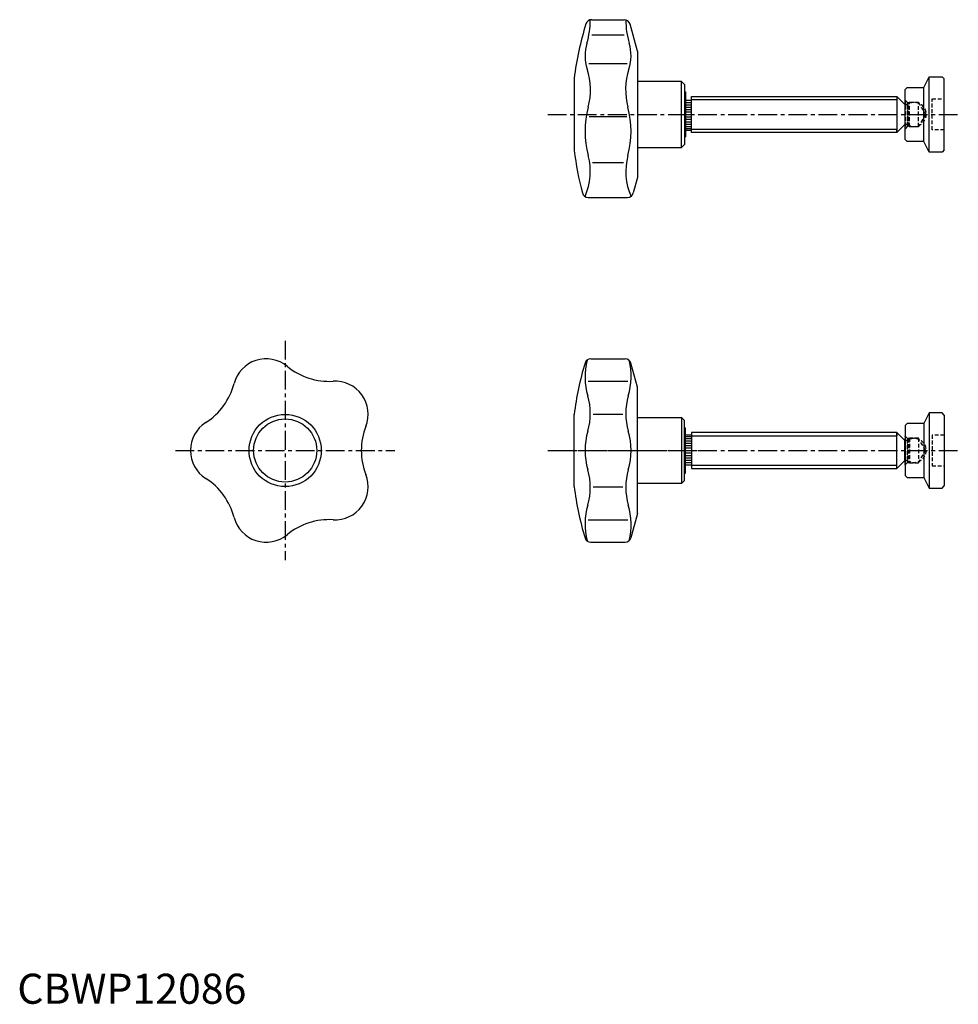
# Model space of a CAD drawing. Extents: x 1 to 313, y 0 to 327.
import ezdxf

# ---------------------------------------------------------------- set-up
doc = ezdxf.new("R2010")
doc.units = 0
doc.header["$LTSCALE"] = 5
doc.linetypes.add('CENTER', pattern=[2, 1.25, -0.25, 0.25, -0.25])
doc.linetypes.add('HIDDEN', pattern=[0.375, 0.25, -0.125])
doc.layers.get('0').update_dxf_attribs({"linetype": 'CONTINUOUS'})
for name, color, linetype in [('1', 1, 'CENTER'), ('2', 2, 'HIDDEN'), ('3', 3, 'CONTINUOUS')]:
    doc.layers.add(name, color=color, linetype=linetype)
doc.styles.add('STANDARD1', font='txt')

msp = doc.modelspace()

# ---------------------------------------------------------------- linework, layer by layer
for p, q in [((190.93, 327.18), (201.76, 327.18)), ((206.11, 316.68), (203.7, 325.7)), ((191.01, 322.1), (201.72, 322.1)), ((206.11, 316.68), (206.11, 274.68)), ((189.96, 312.66), (202.76, 312.66)), ((301.31, 304.68), (303.11, 308.18)), ((303.11, 283.18), (303.11, 308.18)), ((303.11, 308.18), (307.4, 308.18)), ((307.4, 308.18), (308.11, 307.47)), ((185.11, 307.68), (185.11, 283.68)), ((220.81, 306.68), (206.11, 306.68)), ((220.81, 284.68), (220.81, 306.68)), ((220.81, 306.68), (221.81, 305.68)), ((221.81, 305.68), (221.81, 285.68)), ((295.11, 303.97), (295.82, 304.68)), ((295.82, 304.68), (301.31, 304.68)), ((301.31, 286.68), (301.31, 304.68)), ((308.11, 283.89), (308.11, 307.47)), ((221.81, 303.18), (222.11, 303.18)), ((222.11, 303.18), (222.11, 288.18)), ((224.11, 289.68), (224.11, 301.68)), ((224.11, 301.68), (292.31, 301.68)), ((292.31, 301.68), (295.01, 298.98)), ((292.31, 301.68), (292.31, 289.68)), ((292.31, 301.68), (292.31, 300.61)), ((295.11, 287.39), (295.11, 303.97)), ((222.11, 300.45), (224.11, 300.45)), ((222.11, 299.68), (224.11, 299.68)), ((222.11, 298.89), (224.11, 298.89)), ((222.11, 298.13), (224.11, 298.13)), ((295.01, 298.98), (295.11, 298.98)), ((295.01, 298.98), (295.01, 292.38)), ((190.12, 295.03), (202.6, 295.03)), ((222.11, 297.29), (224.11, 297.29)), ((222.11, 296.51), (224.11, 296.51)), ((222.11, 295.68), (224.11, 295.68)), ((222.11, 294.85), (224.11, 294.85)), ((222.11, 294.07), (224.11, 294.07)), ((222.11, 293.23), (224.11, 293.23)), ((222.11, 292.47), (224.11, 292.47)), ((222.11, 291.68), (224.11, 291.68)), ((295.01, 292.38), (292.31, 289.68)), ((295.11, 292.38), (295.01, 292.38)), ((221.81, 288.18), (222.11, 288.18)), ((222.11, 290.99), (224.11, 290.99)), ((222.11, 290.46), (224.11, 290.46)), ((292.31, 289.68), (224.11, 289.68)), ((292.31, 289.68), (292.31, 290.75)), ((221.81, 285.68), (220.81, 284.68)), ((295.82, 286.68), (295.11, 287.39)), ((301.31, 286.68), (295.82, 286.68)), ((303.11, 283.18), (301.31, 286.68)), ((206.11, 284.68), (220.81, 284.68)), ((307.4, 283.18), (303.11, 283.18)), ((308.11, 283.89), (307.4, 283.18)), ((191.24, 279.75), (201.48, 279.75)), ((206.11, 274.68), (204.74, 269.58)), ((189.79, 268.1), (202.81, 268.1)), ((190.62, 214.45), (202.03, 214.45)), ((206.11, 204.95), (203.96, 212.97)), ((189.76, 207), (202.96, 207)), ((206.11, 162.95), (206.11, 204.95)), ((303.11, 196.45), (301.31, 192.95)), ((303.11, 196.45), (303.11, 171.45)), ((307.4, 196.45), (303.11, 196.45)), ((308.11, 195.74), (307.4, 196.45)), ((185.11, 171.95), (185.11, 195.95)), ((191.46, 196), (201.26, 196)), ((206.11, 194.95), (220.81, 194.95)), ((221.81, 193.95), (220.81, 194.95)), ((220.81, 194.95), (220.81, 172.95)), ((221.81, 173.95), (221.81, 193.95)), ((308.11, 195.74), (308.11, 172.16)), ((221.81, 191.45), (222.11, 191.45)), ((222.11, 176.45), (222.11, 191.45)), ((292.31, 189.95), (224.11, 189.95)), ((224.11, 189.95), (224.11, 177.95)), ((295.01, 187.25), (292.31, 189.95)), ((292.31, 177.95), (292.31, 189.95)), ((292.31, 189.95), (292.31, 188.88)), ((295.82, 192.95), (295.11, 192.24)), ((295.11, 192.24), (295.11, 175.66)), ((301.31, 192.95), (295.82, 192.95)), ((301.31, 192.95), (301.31, 174.95)), ((222.11, 189.17), (224.11, 189.17)), ((222.11, 188.64), (224.11, 188.64)), ((222.11, 187.95), (224.11, 187.95)), ((222.11, 187.16), (224.11, 187.16)), ((295.11, 187.25), (295.01, 187.25)), ((295.01, 180.65), (295.01, 187.25)), ((222.11, 186.4), (224.11, 186.4)), ((222.11, 185.56), (224.11, 185.56)), ((222.11, 184.78), (224.11, 184.78)), ((222.11, 183.95), (224.11, 183.95)), ((222.11, 183.12), (224.11, 183.12)), ((222.11, 182.34), (224.11, 182.34)), ((222.11, 181.51), (224.11, 181.51)), ((222.11, 180.74), (224.11, 180.74)), ((292.31, 177.95), (295.01, 180.65)), ((295.01, 180.65), (295.11, 180.65)), ((222.11, 179.95), (224.11, 179.95)), ((222.11, 179.18), (224.11, 179.18)), ((224.11, 177.95), (292.31, 177.95)), ((292.31, 177.95), (292.31, 179.02)), ((220.81, 172.95), (221.81, 173.95)), ((221.81, 176.45), (222.11, 176.45)), ((295.11, 175.66), (295.82, 174.95)), ((295.82, 174.95), (301.31, 174.95)), ((301.31, 174.95), (303.11, 171.45)), ((191.46, 171.9), (201.26, 171.9)), ((220.81, 172.95), (206.11, 172.95)), ((303.11, 171.45), (307.4, 171.45)), ((307.4, 171.45), (308.11, 172.16)), ((189.76, 160.9), (202.96, 160.9)), ((206.11, 162.95), (203.96, 154.94)), ((190.62, 153.45), (202.03, 153.45))]:
    msp.add_line(p, q)
for radius in [12, 10.5]:
    msp.add_circle((89.04, 183.95), radius)
for centre, radius, start, end in [((284.39, 295.68), 100, 162.4811, 173.1079), ((190.93, 325.18), 2, 90, 162.4811), ((163.55, 327.12), 26.91, 343.2588, 0), ((201.76, 325.18), 2, 15, 90), ((229.17, 327.12), 26.91, 180, 196.7412), ((203.09, 315.23), 14.38, 163.2588, 198.018), ((189.63, 315.23), 14.38, 341.982, 16.7412), ((168.09, 303.85), 22.43, 345.0911, 18.018), ((224.63, 303.85), 22.43, 161.982, 194.9089), ((219.9, 290.05), 31.19, 165.0912, 194.9447), ((172.82, 290.05), 31.19, 345.0553, 14.9088), ((284.39, 295.68), 100, 186.8921, 195.1336), ((169.91, 276.71), 20.55, 336.1828, 14.9447), ((222.81, 276.71), 20.55, 165.0553, 203.8172), ((189.79, 270.1), 2, 195.1336, 270), ((202.81, 270.1), 2, 270, 345), ((82.7, 203.45), 11, 50.5838, 165.4161), ((284.39, 183.95), 100, 163.0952, 173.1079), ((190.62, 212.45), 2, 90, 163.0952), ((211.71, 208.52), 23, 166.1987, 196.2136), ((202.03, 212.45), 2, 15, 90), ((181.01, 208.52), 23, 343.7864, 13.6275), ((103.66, 228.94), 22, 230.5839, 273.4162), ((105.62, 196), 11, 338.5838, 93.4161), ((50.77, 211.76), 22, 302.5839, 345.4162), ((169.46, 196.24), 21, 343.7864, 16.2136), ((223.26, 196.24), 21, 163.7864, 196.2136), ((68.54, 183.95), 11, 122.5838, 237.4161), ((136.35, 183.95), 22, 158.5839, 201.4162), ((211.71, 183.95), 23, 163.7863, 196.2136), ((181.01, 183.95), 23, 343.7864, 16.2137), ((169.46, 171.67), 21, 343.7864, 16.2136), ((223.26, 171.67), 21, 163.7864, 196.2136), ((50.77, 156.15), 22, 14.5839, 57.4162), ((105.62, 171.9), 11, 266.5838, 21.4161), ((284.39, 183.95), 100, 186.8921, 196.9048), ((211.71, 159.38), 23, 163.7864, 193.8013), ((181.01, 159.38), 23, 346.3725, 16.2136), ((82.7, 164.45), 11, 194.5838, 309.4161), ((103.66, 138.96), 22, 86.5839, 129.4162), ((190.62, 155.45), 2, 196.9048, 270), ((202.03, 155.45), 2, 270, 345)]:
    msp.add_arc(centre, radius, start, end)
at = {"extrusion": (-1, -3e-16, 0)}
msp.add_point((308.11, 295.68), dxfattribs=at)
at = {"extrusion": (-1, 3e-16, 0)}
msp.add_point((308.11, 183.95), dxfattribs=at)
at = {"layer": '1'}
for p, q in [((176.3, 295.68), (312.78, 295.68)), ((89.04, 220.45), (89.04, 147.45)), ((52.54, 183.95), (125.54, 183.95)), ((176.3, 183.95), (312.78, 183.95)), ((179.76, 183.95), (226.76, 183.95))]:
    msp.add_line(p, q, dxfattribs=at)
at = {"layer": '2'}
for p, q in [((295.11, 300.43), (295.11, 290.93)), ((295.11, 300.43), (295.91, 299.63)), ((295.11, 298.98), (295.85, 298.98)), ((295.85, 298.98), (295.85, 292.38)), ((295.91, 291.73), (295.91, 299.63)), ((295.91, 299.63), (296.39, 299.63)), ((296.39, 299.63), (296.51, 299.76)), ((296.39, 291.73), (296.39, 299.63)), ((296.51, 291.61), (296.51, 299.76)), ((296.51, 299.76), (299.51, 299.76)), ((299.51, 291.61), (299.51, 299.76)), ((299.51, 299.76), (301.96, 295.68)), ((304.11, 290.53), (304.11, 300.83)), ((304.11, 300.83), (308.11, 300.83)), ((308.11, 290.53), (308.11, 300.83)), ((301.96, 295.68), (299.51, 291.61)), ((295.85, 292.38), (295.11, 292.38)), ((295.91, 291.73), (295.11, 290.93)), ((296.39, 291.73), (295.91, 291.73)), ((296.51, 291.61), (296.39, 291.73)), ((299.51, 291.61), (296.51, 291.61)), ((308.11, 290.53), (304.11, 290.53)), ((295.11, 179.2), (295.11, 188.7)), ((295.91, 187.9), (295.11, 188.7)), ((295.85, 187.25), (295.11, 187.25)), ((295.85, 180.65), (295.85, 187.25)), ((295.91, 187.9), (295.91, 180)), ((296.39, 187.9), (295.91, 187.9)), ((296.51, 188.03), (296.39, 187.9)), ((296.39, 187.9), (296.39, 180)), ((296.51, 188.03), (296.51, 179.88)), ((299.51, 188.03), (296.51, 188.03)), ((299.51, 188.03), (299.51, 179.88)), ((301.96, 183.95), (299.51, 188.03)), ((304.11, 189.1), (304.11, 178.8)), ((308.11, 189.1), (304.11, 189.1)), ((308.11, 189.1), (308.11, 178.8)), ((299.51, 179.88), (301.96, 183.95)), ((295.11, 180.65), (295.85, 180.65)), ((295.11, 179.2), (295.91, 180)), ((295.91, 180), (296.39, 180)), ((296.39, 180), (296.51, 179.88)), ((296.51, 179.88), (299.51, 179.88)), ((304.11, 178.8), (308.11, 178.8))]:
    msp.add_line(p, q, dxfattribs=at)
for centre in [(298.11, 295.68), (298.11, 183.95)]:
    msp.add_arc(centre, 4, 235.5885, 124.4115, dxfattribs=at)
at = {"layer": '2', "extrusion": (-1, -3e-16, 0)}
msp.add_point((308.11, 295.68), dxfattribs=at)
at = {"layer": '2', "extrusion": (-1, 3e-16, 0)}
msp.add_point((308.11, 183.95), dxfattribs=at)
at = {"layer": '3'}
for p, q in [((224.11, 300.61), (292.31, 300.61)), ((224.11, 290.75), (292.31, 290.75)), ((224.11, 188.88), (292.31, 188.88)), ((224.11, 179.02), (292.31, 179.02))]:
    msp.add_line(p, q, dxfattribs=at)

# ---------------------------------------------------------------- texts
at = {"color": 3, "style": 'STANDARD1'}
msp.add_text('CBWP12086', height=10, dxfattribs=at).set_placement((0, 0))

doc.saveas('drawing.dxf')
